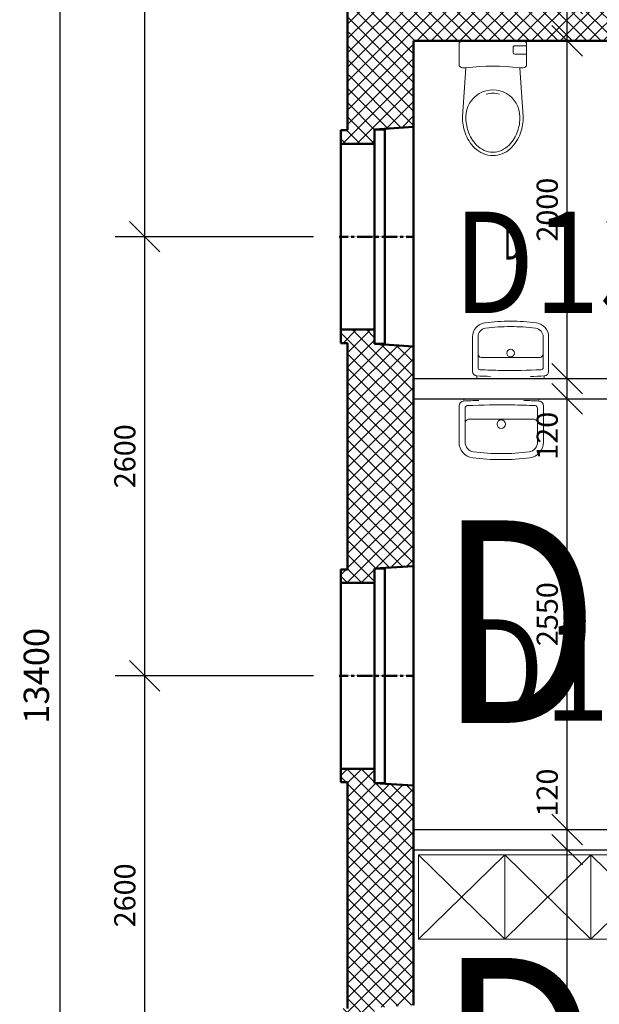
# Model space of a CAD drawing. Extents: x -34125 to 40496, y -14850 to 14850.
# Drawn here: x -22365 to -18935, y -1945 to 3885 of the extents above; entities that cross this region are included whole.
import ezdxf

# ---------------------------------------------------------------- set-up
doc = ezdxf.new("R2010")
doc.units = 0
doc.header["$MEASUREMENT"] = 0
doc.linetypes.add('CENTER', pattern=[2, 1.25, -0.25, 0.25, -0.25])
doc.layers.get('0').update_dxf_attribs({"linetype": 'CONTINUOUS', "lineweight": 18})
doc.layers.get('Defpoints').update_dxf_attribs({"linetype": 'CONTINUOUS', "lineweight": 9})
for name, color, linetype, lineweight in [('A_BEMASSUNG', 7, 'CONTINUOUS', 25), ('A_EF_MOEBEL', 7, 'CONTINUOUS', 18), ('A_RAUMNUMMERN_RAUMNUMMERPLAN', 7, 'CONTINUOUS', 25), ('A_TEXT35', 7, 'CONTINUOUS', 35), ('A_WN_BACKSTEIN', 7, 'CONTINUOUS', 25), ('A_WT_BETON', 7, 'CONTINUOUS', 50), ('L1', 7, 'CONTINUOUS', 15)]:
    doc.layers.add(name, color=color, linetype=linetype, lineweight=lineweight)
doc.layers.add('A_RAUMNUMMER', color=254, linetype='CONTINUOUS')
doc.layers.add('A_SCHRAFFUREN', color=7, linetype='CONTINUOUS')
doc.styles.add('ARIAL', font='arial.ttf')
doc.styles.get("Standard").update_dxf_attribs({"font": 'arial.ttf'})
doc.styles.add('TXT8', font='arial.ttf')
doc.dimstyles.new('CAD400-DIM1', dxfattribs={"dimscale": 50, "dimtxt": 2.5, "dimasz": 3.6, "dimexe": 3.5, "dimexo": 0.01, "dimgap": 0.09, "dimtad": 1, "dimdec": 4, "dimdsep": 46, "dimtxsty": 'Standard', "dimblk1": 'OBLIQUE', "dimblk2": 'OBLIQUE', "dimsah": 1, "dimcen": 0, "dimclrd": 256, "dimclre": 256, "dimclrt": 256, "dimadec": 0, "dimazin": 0, "dimtfac": 1, "dimtdec": 4, "dimtmove": 2, "dimatfit": 3, "dimfxl": 1, "dimtolj": 1, "dimtzin": 0, "dimarcsym": 0})
doc.dimstyles.new('CAD400-DIM3', dxfattribs={"dimscale": 50, "dimtxt": 3, "dimasz": 3.6, "dimexe": 3.5, "dimexo": 0.01, "dimgap": 0.09, "dimtad": 1, "dimdec": 4, "dimdsep": 46, "dimtxsty": 'Standard', "dimblk1": 'OBLIQUE', "dimblk2": 'OBLIQUE', "dimsah": 1, "dimcen": 0, "dimclrd": 256, "dimclre": 256, "dimclrt": 256, "dimadec": 0, "dimazin": 0, "dimtfac": 1, "dimtdec": 4, "dimtmove": 2, "dimatfit": 3, "dimfxl": 1, "dimtolj": 1, "dimtzin": 0, "dimarcsym": 0})
doc.dimstyles.new('CAD400-DIM4', dxfattribs={"dimscale": 50, "dimtxt": 2.5, "dimasz": 3.6, "dimexe": 0.01, "dimexo": 1.755, "dimgap": 0.09, "dimtad": 1, "dimdec": 4, "dimdsep": 46, "dimtxsty": 'Standard', "dimblk1": 'OBLIQUE', "dimblk2": 'OBLIQUE', "dimsah": 1, "dimcen": 0, "dimclrd": 256, "dimclre": 256, "dimclrt": 256, "dimadec": 0, "dimazin": 0, "dimtfac": 1, "dimtdec": 4, "dimtmove": 2, "dimatfit": 3, "dimfxl": 1, "dimtolj": 1, "dimtzin": 0, "dimarcsym": 0})

# ---------------------------------------------------------------- blocks, each defined once
blk = doc.blocks.new('_Oblique')
at = {"color": 0, "linetype": 'ByBlock', "lineweight": -2}
blk.add_line((-0.5, -0.5), (0.5, 0.5), dxfattribs=at)
blk = doc.blocks.new('*D17')
at = {"layer": 'A_BEMASSUNG', "lineweight": -2, "transparency": 16777216}
for p, q in [((-20625.5, 0), (-21800, 0)), ((-21625, -2600), (-21625, 0)), ((-20625.5, -2600), (-21800, -2600))]:
    blk.add_line(p, q, dxfattribs=at)
at = {"layer": 'Defpoints', "color": 0, "transparency": 16777216}
for p in [(-21625, 0), (-20625, 0), (-20625, -2600)]:
    blk.add_point(p, dxfattribs=at)
at = {"layer": 'A_BEMASSUNG', "lineweight": -2, "transparency": 16777216, "xscale": 180, "yscale": 180, "zscale": 180}
for p, rotation in [((-21625, 0), 90), ((-21625, -2600), 270)]:
    blk.add_blockref('_Oblique', p, dxfattribs=dict(at, rotation=rotation))
at = {"layer": 'A_BEMASSUNG', "transparency": 16777216, "insert": (-21743.125, -1300), "char_height": 125, "attachment_point": 5, "rotation": 90}
blk.add_mtext('\\A1;2600', dxfattribs=at)
blk = doc.blocks.new('*D16')
at = {"layer": 'A_BEMASSUNG', "lineweight": -2, "transparency": 16777216}
for p, q in [((-20625.5, 2600), (-21800, 2600)), ((-21625, 0), (-21625, 2600)), ((-20625.5, 0), (-21800, 0))]:
    blk.add_line(p, q, dxfattribs=at)
at = {"layer": 'Defpoints', "color": 0, "transparency": 16777216}
for p in [(-21625, 2600), (-20625, 2600), (-20625, 0)]:
    blk.add_point(p, dxfattribs=at)
at = {"layer": 'A_BEMASSUNG', "lineweight": -2, "transparency": 16777216, "xscale": 180, "yscale": 180, "zscale": 180}
for p, rotation in [((-21625, 2600), 90), ((-21625, 0), 270)]:
    blk.add_blockref('_Oblique', p, dxfattribs=dict(at, rotation=rotation))
at = {"layer": 'A_BEMASSUNG', "transparency": 16777216, "insert": (-21743.125, 1300), "char_height": 125, "attachment_point": 5, "rotation": 90}
blk.add_mtext('\\A1;2600', dxfattribs=at)
blk = doc.blocks.new('*D15')
at = {"layer": 'A_BEMASSUNG', "lineweight": -2, "transparency": 16777216}
for p, q in [((-20425.5, 6700), (-22300, 6700)), ((-22125, -6700), (-22125, 6700)), ((-20425.5, -6700), (-22300, -6700))]:
    blk.add_line(p, q, dxfattribs=at)
at = {"layer": 'Defpoints', "color": 0, "transparency": 16777216}
for p in [(-22125, 6700), (-20425, 6700), (-20425, -6700)]:
    blk.add_point(p, dxfattribs=at)
at = {"layer": 'A_BEMASSUNG', "lineweight": -2, "transparency": 16777216, "xscale": 180, "yscale": 180, "zscale": 180}
for p, rotation in [((-22125, 6700), 90), ((-22125, -6700), 270)]:
    blk.add_blockref('_Oblique', p, dxfattribs=dict(at, rotation=rotation))
at = {"layer": 'A_BEMASSUNG', "transparency": 16777216, "insert": (-22266.75, 0), "char_height": 150, "attachment_point": 5, "rotation": 90}
blk.add_mtext('\\A1;13400', dxfattribs=at)
blk = doc.blocks.new('*D48')
at = {"layer": 'A_BEMASSUNG', "lineweight": -2, "transparency": 16777216}
for p, q in [((-20425.5, 6700), (-21800, 6700)), ((-21625, 2599.99995), (-21625, 6700)), ((-21125.5, 2599.99995), (-21800, 2599.99995))]:
    blk.add_line(p, q, dxfattribs=at)
at = {"layer": 'Defpoints', "color": 0, "transparency": 16777216}
for p in [(-21625, 6700), (-20425, 6700), (-21125, 2599.99995)]:
    blk.add_point(p, dxfattribs=at)
at = {"layer": 'A_BEMASSUNG', "lineweight": -2, "transparency": 16777216, "xscale": 180, "yscale": 180, "zscale": 180}
for p, rotation in [((-21625, 6700), 90), ((-21625, 2599.99995), 270)]:
    blk.add_blockref('_Oblique', p, dxfattribs=dict(at, rotation=rotation))
at = {"layer": 'A_BEMASSUNG', "transparency": 16777216, "insert": (-21743.125, 4649.99995), "char_height": 125, "attachment_point": 5, "rotation": 90}
blk.add_mtext('\\A1;4100.0001', dxfattribs=at)
blk = doc.blocks.new('*D35')
at = {"layer": 'A_BEMASSUNG', "lineweight": -2, "transparency": 16777216}
for p, q in [((-19212.75, -1030), (-19125.5, -1030)), ((-19125, -3580), (-19125, -1030)), ((-19212.75, -3580), (-19125.5, -3580))]:
    blk.add_line(p, q, dxfattribs=at)
at = {"layer": 'Defpoints', "color": 0, "transparency": 16777216}
for p in [(-19125, -1030), (-19125, -1030), (-19125, -3580)]:
    blk.add_point(p, dxfattribs=at)
at = {"layer": 'A_BEMASSUNG', "lineweight": -2, "transparency": 16777216, "xscale": 180, "yscale": 180, "zscale": 180}
for p, rotation in [((-19125, -1030), 90), ((-19125, -3580), 270)]:
    blk.add_blockref('_Oblique', p, dxfattribs=dict(at, rotation=rotation))
at = {"layer": 'A_BEMASSUNG', "transparency": 16777216, "insert": (-19243.125, -2305), "char_height": 125, "attachment_point": 5, "rotation": 90}
blk.add_mtext('\\A1;2550', dxfattribs=at)
blk = doc.blocks.new('*D39')
at = {"layer": 'A_BEMASSUNG', "lineweight": -2, "transparency": 16777216}
for p, q in [((-19212.75, -910), (-19125.5, -910)), ((-19125, -1030), (-19125, -910)), ((-19212.75, -1030), (-19125.5, -1030))]:
    blk.add_line(p, q, dxfattribs=at)
at = {"layer": 'Defpoints', "color": 0, "transparency": 16777216}
for p in [(-19125, -910), (-19125, -910), (-19125, -1030)]:
    blk.add_point(p, dxfattribs=at)
at = {"layer": 'A_BEMASSUNG', "lineweight": -2, "transparency": 16777216, "xscale": 180, "yscale": 180, "zscale": 180}
for p, rotation in [((-19125, -910), 90), ((-19125, -1030), 270)]:
    blk.add_blockref('_Oblique', p, dxfattribs=dict(at, rotation=rotation))
at = {"layer": 'A_BEMASSUNG', "transparency": 16777216, "insert": (-19243.125, -691.5), "char_height": 125, "attachment_point": 5, "rotation": 90}
blk.add_mtext('\\A1;120', dxfattribs=at)
blk = doc.blocks.new('*D13')
at = {"layer": 'A_BEMASSUNG', "lineweight": -2, "transparency": 16777216}
for p, q in [((-19212.75, 1640), (-19125.5, 1640)), ((-19125, -910), (-19125, 1640)), ((-19212.75, -910), (-19125.5, -910))]:
    blk.add_line(p, q, dxfattribs=at)
at = {"layer": 'Defpoints', "color": 0, "transparency": 16777216}
for p in [(-19125, 1640), (-19125, 1640), (-19125, -910)]:
    blk.add_point(p, dxfattribs=at)
at = {"layer": 'A_BEMASSUNG', "lineweight": -2, "transparency": 16777216, "xscale": 180, "yscale": 180, "zscale": 180}
for p, rotation in [((-19125, 1640), 90), ((-19125, -910), 270)]:
    blk.add_blockref('_Oblique', p, dxfattribs=dict(at, rotation=rotation))
at = {"layer": 'A_BEMASSUNG', "transparency": 16777216, "insert": (-19243.125, 365), "char_height": 125, "attachment_point": 5, "rotation": 90}
blk.add_mtext('\\A1;2550', dxfattribs=at)
blk = doc.blocks.new('*D55')
at = {"layer": 'A_BEMASSUNG', "lineweight": -2, "transparency": 16777216}
for p, q in [((-19212.75, 1760), (-19125.5, 1760)), ((-19125, 1640), (-19125, 1760)), ((-19212.75, 1640), (-19125.5, 1640))]:
    blk.add_line(p, q, dxfattribs=at)
at = {"layer": 'Defpoints', "color": 0, "transparency": 16777216}
for p in [(-19125, 1760), (-19125, 1760), (-19125, 1640)]:
    blk.add_point(p, dxfattribs=at)
at = {"layer": 'A_BEMASSUNG', "lineweight": -2, "transparency": 16777216, "xscale": 180, "yscale": 180, "zscale": 180}
for p, rotation in [((-19125, 1760), 90), ((-19125, 1640), 270)]:
    blk.add_blockref('_Oblique', p, dxfattribs=dict(at, rotation=rotation))
at = {"layer": 'A_BEMASSUNG', "transparency": 16777216, "insert": (-19243.125, 1421.5), "char_height": 125, "attachment_point": 5, "rotation": 90}
blk.add_mtext('\\A1;120', dxfattribs=at)
blk = doc.blocks.new('*D54')
at = {"layer": 'A_BEMASSUNG', "lineweight": -2, "transparency": 16777216}
for p, q in [((-19212.75, 3760), (-19125.5, 3760)), ((-19125, 1760), (-19125, 3760)), ((-19212.75, 1760), (-19125.5, 1760))]:
    blk.add_line(p, q, dxfattribs=at)
at = {"layer": 'Defpoints', "color": 0, "transparency": 16777216}
for p in [(-19125, 3760), (-19125, 3760), (-19125, 1760)]:
    blk.add_point(p, dxfattribs=at)
at = {"layer": 'A_BEMASSUNG', "lineweight": -2, "transparency": 16777216, "xscale": 180, "yscale": 180, "zscale": 180}
for p, rotation in [((-19125, 3760), 90), ((-19125, 1760), 270)]:
    blk.add_blockref('_Oblique', p, dxfattribs=dict(at, rotation=rotation))
at = {"layer": 'A_BEMASSUNG', "transparency": 16777216, "insert": (-19243.125, 2760), "char_height": 125, "attachment_point": 5, "rotation": 90}
blk.add_mtext('\\A1;2000', dxfattribs=at)
blk = doc.blocks.new('*D57')
at = {"layer": 'A_BEMASSUNG', "lineweight": -2, "transparency": 16777216}
for p, q in [((-19212.75, 4010), (-19125.5, 4010)), ((-19125, 3760), (-19125, 4010)), ((-19212.75, 3760), (-19125.5, 3760))]:
    blk.add_line(p, q, dxfattribs=at)
at = {"layer": 'Defpoints', "color": 0, "transparency": 16777216}
for p in [(-19125, 4010), (-19125, 4010), (-19125, 3760)]:
    blk.add_point(p, dxfattribs=at)
at = {"layer": 'A_BEMASSUNG', "lineweight": -2, "transparency": 16777216, "xscale": 180, "yscale": 180, "zscale": 180}
for p, rotation in [((-19125, 4010), 90), ((-19125, 3760), 270)]:
    blk.add_blockref('_Oblique', p, dxfattribs=dict(at, rotation=rotation))
at = {"layer": 'A_BEMASSUNG', "transparency": 16777216, "insert": (-19243.125, 4228.5), "char_height": 125, "attachment_point": 5, "rotation": 90}
blk.add_mtext('\\A1;250', dxfattribs=at)
blk = doc.blocks.new('*X230')
at = {"layer": 'A_SCHRAFFUREN', "linetype": 'Continuous'}
for p, q in [((-20464.99995, 2041.17305), (-20456.173, 2050)), ((-20451.3202, 1970), (-20371.3202, 2050)), ((-20424.99995, 1911.4674), (-20286.46735, 2050)), ((-20398.38535, 2050), (-20035, 1686.61465)), ((-20313.5325, 2050), (-20264.99995, 2001.4674)), ((-20465, 2031.7618), (-20035, 1601.76185)), ((-20424.99995, 1826.6146), (-20264.99995, 1986.6146)), ((-20424.99995, 1741.7618), (-20205.63345, 1961.1283)), ((-20424.99995, 1656.909), (-20125.9757, 1955.9332)), ((-20424.99995, 1572.0562), (-20046.31795, 1950.7381)), ((-20225.9883, 1962.4558), (-20034.99995, 1771.46745)), ((-20135.21555, 1956.5358), (-20034.99995, 1856.32025)), ((-20044.4427, 1950.6158), (-20034.99995, 1941.17305)), ((-20424.99995, 1906.90895), (-20035, 1516.90905)), ((-20424.99995, 1487.2034), (-20035, 1877.2033)), ((-20424.99995, 1822.05615), (-20035, 1432.05625)), ((-20424.99995, 1402.35055), (-20035, 1792.3505)), ((-20424.99995, 1737.20335), (-20034.99995, 1347.2034)), ((-20424.99995, 1317.49775), (-20035, 1707.49765)), ((-20424.99995, 1652.35055), (-20034.99995, 1262.3506)), ((-20424.99995, 1232.64495), (-20034.99995, 1622.6449)), ((-20424.99995, 1567.49775), (-20034.99995, 1177.4978)), ((-20424.99995, 1147.79215), (-20034.99995, 1537.7921)), ((-20424.99995, 1482.6449), (-20035, 1092.645)), ((-20424.99995, 1062.9393), (-20035, 1452.93925)), ((-20425, 978.0865), (-20034.99995, 1368.0865)), ((-20424.99995, 1397.7921), (-20035, 1007.7922)), ((-20424.99995, 1312.9393), (-20035, 922.9394)), ((-20424.99995, 893.2337), (-20034.99995, 1283.23365)), ((-20424.99995, 1228.0865), (-20035, 838.08655)), ((-20424.99995, 808.3809), (-20034.99995, 1198.38085)), ((-20424.99995, 1143.2337), (-20034.99995, 753.23375)), ((-20424.99995, 723.5281), (-20034.99995, 1113.52805)), ((-20424.99995, 1058.3809), (-20034.99995, 668.38095)), ((-20424.99995, 638.6753), (-20034.99995, 1028.67525)), ((-20428.82245, 550), (-20034.99995, 943.8224)), ((-20424.99995, 973.5281), (-20097.40215, 645.9303)), ((-20424.99995, 888.67525), (-20177.0599, 640.73525)), ((-20258.54885, 635.4208), (-20034.99995, 858.96965)), ((-20425, 803.8225), (-20256.7177, 635.5402)), ((-20167.7761, 641.3407), (-20034.99995, 774.1168)), ((-20425, 718.96965), (-20264.99995, 558.96965)), ((-20077.0033, 647.26065), (-20034.99995, 689.264)), ((-20464.99995, 598.6753), (-20433.67525, 630)), ((-20464.99995, 589.264), (-20425.7359, 550)), ((-20424.99995, 634.11685), (-20340.8831, 550)), ((-20343.96965, 550), (-20264.99995, 628.96965)), ((-20465, -589.26405), (-20425.7359, -549.99995)), ((-20428.8225, -549.99995), (-20034.99995, -943.8224)), ((-20425, -718.96965), (-20264.99995, -558.96965)), ((-20424.99995, -634.11685), (-20340.88305, -549.99995)), ((-20343.96965, -549.99995), (-20265, -628.96965)), ((-20464.99995, -598.67525), (-20433.6753, -629.99995)), ((-20425, -803.8225), (-20256.7176, -635.54015)), ((-20425, -888.6753), (-20177.0599, -640.7352)), ((-20424.99995, -638.6753), (-20034.99995, -1028.67525)), ((-20258.5489, -635.4207), (-20034.99995, -858.9696)), ((-20424.99995, -973.52805), (-20097.4021, -645.93025)), ((-20424.99995, -1058.3809), (-20034.99995, -668.38095)), ((-20167.7761, -641.34065), (-20035, -774.1168)), ((-20077.00335, -647.2606), (-20035, -689.26395)), ((-20424.99995, -723.5281), (-20034.99995, -1113.52805)), ((-20424.99995, -1143.2337), (-20034.99995, -753.23375)), ((-20424.99995, -808.3809), (-20035, -1198.3808)), ((-20425, -1228.0865), (-20035, -838.08655)), ((-20425, -1312.93935), (-20035, -922.9394)), ((-20424.99995, -893.2337), (-20035, -1283.23365)), ((-20424.99995, -978.0865), (-20035, -1368.08645)), ((-20425, -1397.79215), (-20034.99995, -1007.79215)), ((-20425, -1482.64495), (-20034.99995, -1092.64495)), ((-20424.99995, -1062.9393), (-20034.99995, -1452.93925)), ((-20424.99995, -1147.7921), (-20034.99995, -1537.79205)), ((-20425, -1567.49775), (-20034.99995, -1177.4978)), ((-20424.99995, -1232.64495), (-20034.99995, -1622.6449)), ((-20424.99995, -1652.35055), (-20034.99995, -1262.3506)), ((-20424.99995, -1317.49775), (-20035, -1707.49765)), ((-20424.99995, -1737.20335), (-20035, -1347.2034)), ((-20425, -1822.05615), (-20035, -1432.05625)), ((-20424.99995, -1402.35055), (-20035, -1792.3505)), ((-20424.99995, -1487.2034), (-20035, -1877.2033)), ((-20425, -1906.909), (-20035, -1516.90905)), ((-20424.99995, -1572.0562), (-20046.318, -1950.7381)), ((-20464.99995, -2031.76175), (-20035, -1601.76185)), ((-20424.99995, -1656.90895), (-20125.97575, -1955.93315)), ((-20398.38535, -2049.99995), (-20034.99995, -1686.61465)), ((-20424.99995, -1741.7618), (-20205.6335, -1961.1282)), ((-20225.98825, -1962.4557), (-20034.99995, -1771.46745)), ((-20424.99995, -1826.6146), (-20264.99995, -1986.61455)), ((-20135.21545, -1956.53575), (-20034.99995, -1856.32025)), ((-20424.99995, -1911.4674), (-20286.4674, -2049.99995)), ((-20451.32025, -1969.99995), (-20371.3202, -2049.99995)), ((-20044.4427, -1950.6158), (-20035, -1941.17305)), ((-20313.53255, -2049.99995), (-20264.99995, -2001.4674)), ((-20465, -2041.173), (-20456.17305, -2049.99995))]:
    blk.add_line(p, q, dxfattribs=at)
blk = doc.blocks.new('*X231')
at = {"layer": 'A_SCHRAFFUREN', "linetype": 'Continuous'}
for p, q in [((-16700.6621, 6310), (-16274.99995, 6735.6621)), ((-16355, 6705.95025), (-16274.99995, 6625.95025)), ((-16304.1969, 6740), (-16274.99995, 6710.80305)), ((-20425, 5979.77495), (-19704.77485, 6700)), ((-20425, 6064.62775), (-19789.62765, 6700)), ((-20425, 6488.8918), (-20213.89175, 6700)), ((-20425, 6573.7446), (-20298.74455, 6700)), ((-20424.99995, 6149.48055), (-19874.48045, 6700)), ((-20424.99995, 6234.3334), (-19959.3333, 6700)), ((-20424.99995, 6319.1862), (-20044.1861, 6700)), ((-20424.99995, 6404.039), (-20129.0389, 6700)), ((-20424.99995, 6658.5974), (-20383.5974, 6700)), ((-20421.98505, 6700), (-20031.985, 6310)), ((-20337.13225, 6700), (-19947.13215, 6310)), ((-20252.2794, 6700), (-19862.27935, 6310)), ((-20167.4266, 6700), (-19777.42655, 6310)), ((-20082.57375, 6700), (-19692.57375, 6310)), ((-20009.92205, 6310), (-19619.92205, 6700)), ((-19997.72095, 6700), (-19607.7209, 6310)), ((-19925.06925, 6310), (-19535.0692, 6700)), ((-19912.86815, 6700), (-19522.8681, 6310)), ((-19840.21645, 6310), (-19450.21635, 6700)), ((-19828.0153, 6700), (-19438.01525, 6310)), ((-19755.3636, 6310), (-19365.36355, 6700)), ((-19743.1625, 6700), (-19353.16245, 6310)), ((-19670.51075, 6310), (-19280.51075, 6700)), ((-19658.3097, 6700), (-19268.3096, 6310)), ((-19585.65795, 6310), (-19195.6579, 6700)), ((-19573.4569, 6700), (-19183.4568, 6310)), ((-19500.80515, 6310), (-19110.8051, 6700)), ((-19488.60405, 6700), (-19098.604, 6310)), ((-19415.95235, 6310), (-19025.9523, 6700)), ((-19403.7512, 6700), (-19013.7512, 6310)), ((-19331.0995, 6310), (-18941.09945, 6700)), ((-19318.8984, 6700), (-18928.89835, 6310)), ((-19246.2467, 6310), (-18856.24665, 6700)), ((-19234.0456, 6700), (-18844.04555, 6310)), ((-19161.39385, 6310), (-18771.3938, 6700)), ((-19149.19275, 6700), (-18759.19275, 6310.00005)), ((-19076.54105, 6310), (-18686.541, 6700)), ((-19064.33995, 6700), (-18674.3399, 6310)), ((-18991.6882, 6310), (-18601.6882, 6700)), ((-18979.48715, 6700), (-18589.4871, 6310)), ((-18906.8354, 6310), (-18516.8354, 6700)), ((-18894.6343, 6700), (-18504.63425, 6310)), ((-18821.9826, 6310), (-18431.98255, 6700)), ((-18809.7815, 6700), (-18419.78145, 6310)), ((-18737.12975, 6310.00005), (-18347.1297, 6700)), ((-18724.92865, 6700), (-18334.92865, 6310)), ((-18652.27695, 6310.00005), (-18262.2769, 6700)), ((-18640.07585, 6700), (-18250.0758, 6310.00005)), ((-18567.4241, 6310), (-18177.4241, 6700)), ((-18555.22305, 6700), (-18165.223, 6310)), ((-18482.5713, 6310), (-18092.57125, 6700)), ((-18470.37025, 6700), (-18080.37015, 6310)), ((-18397.71855, 6310), (-18007.71845, 6700)), ((-18385.5174, 6700), (-17995.51735, 6310)), ((-18312.8657, 6309.99995), (-17922.86565, 6700)), ((-18300.66455, 6700), (-17910.6645, 6310)), ((-18228.0129, 6309.99995), (-17838.01285, 6700)), ((-18215.81175, 6700), (-17825.8117, 6310)), ((-18143.16005, 6310), (-17753.16, 6700)), ((-18130.95895, 6700), (-17740.95885, 6310)), ((-18058.30725, 6310), (-17668.30715, 6700)), ((-18046.1061, 6700), (-17656.10605, 6310)), ((-17973.4544, 6310), (-17583.45435, 6700)), ((-17961.2533, 6700), (-17571.25325, 6310)), ((-17888.60155, 6310), (-17498.60155, 6700)), ((-17876.4005, 6700), (-17486.40045, 6310)), ((-17803.74875, 6310), (-17413.74875, 6700)), ((-17791.54765, 6700), (-17401.5476, 6310)), ((-17718.89595, 6310), (-17328.8959, 6700)), ((-17706.69485, 6700), (-17316.69475, 6310)), ((-17634.04315, 6310), (-17244.0431, 6700)), ((-17621.842, 6700), (-17231.84195, 6310)), ((-17549.1903, 6310), (-17159.19025, 6700)), ((-17536.9892, 6700), (-17146.98915, 6310)), ((-17464.3375, 6310), (-17074.33745, 6700)), ((-17452.1364, 6700), (-17062.13635, 6310)), ((-17379.48465, 6310), (-16989.4846, 6700)), ((-17367.2836, 6700), (-16977.2835, 6310)), ((-17294.63185, 6310), (-16904.6318, 6700)), ((-17282.43075, 6700), (-16892.4307, 6310)), ((-17209.77905, 6310), (-16819.779, 6700)), ((-17197.5779, 6700), (-16807.5779, 6310)), ((-17124.9262, 6310), (-16734.9262, 6700)), ((-17112.7251, 6700), (-16722.72505, 6310)), ((-17040.0734, 6310), (-16650.07335, 6700)), ((-17027.8723, 6700), (-16637.87225, 6310)), ((-16955.2206, 6310), (-16565.2205, 6700)), ((-16943.0195, 6700), (-16553.0194, 6310)), ((-16870.36775, 6310), (-16480.3677, 6700)), ((-16858.16665, 6700), (-16468.1666, 6310)), ((-16785.5149, 6310), (-16395.5149, 6700)), ((-16773.31385, 6700), (-16383.3138, 6310)), ((-16688.46105, 6700.00005), (-16370.3139, 6381.85295)), ((-16615.8093, 6310), (-16274.99995, 6650.8093)), ((-16603.6082, 6700), (-16365.11885, 6461.5107)), ((-16518.75535, 6700), (-16358.75535, 6540)), ((-16433.90255, 6700), (-16274.99995, 6541.09745)), ((-20424.99995, 6618.1621), (-20034.99995, 6228.16215)), ((-20424.99995, 6533.30925), (-20034.99995, 6143.3093)), ((-16300.95645, 6540), (-16274.99995, 6565.9565)), ((-16530.9565, 6310), (-16364.1193, 6476.83715)), ((-20424.99995, 6448.4565), (-20034.99995, 6058.45655)), ((-20424.99995, 6363.60365), (-20034.99995, 5973.60375)), ((-16446.10365, 6310), (-16370.03925, 6386.0644)), ((-20424.99995, 5894.92215), (-20034.99995, 6284.9221)), ((-20424.99995, 6278.75085), (-20034.99995, 5888.7509)), ((-20424.99995, 5810.06935), (-20034.99995, 6200.0693)), ((-20424.99995, 6193.89805), (-20034.99995, 5803.8981)), ((-20424.99995, 5725.21655), (-20034.99995, 6115.2165)), ((-20424.99995, 6109.04525), (-20034.99995, 5719.0453)), ((-20424.99995, 5640.3637), (-20034.99995, 6030.36365)), ((-20424.99995, 6024.1924), (-20034.99995, 5634.1925)), ((-20424.99995, 5555.5109), (-20034.99995, 5945.5109)), ((-20424.99995, 5939.33965), (-20034.99995, 5549.3397)), ((-20425, 5470.6581), (-20034.99995, 5860.6581)), ((-20424.99995, 5854.48685), (-20034.99995, 5464.4869)), ((-20424.99995, 5385.8053), (-20034.99995, 5775.80525)), ((-20424.99995, 5769.634), (-20034.99995, 5379.63405)), ((-20424.99995, 5300.9525), (-20034.99995, 5690.95245)), ((-20424.99995, 5684.7812), (-20034.99995, 5294.78125)), ((-20424.99995, 5216.0997), (-20034.99995, 5606.09965)), ((-20424.99995, 5599.9284), (-20035, 5209.92845)), ((-20424.99995, 5131.2469), (-20034.99995, 5521.24685)), ((-20424.99995, 5515.07555), (-20035, 5125.07565)), ((-20424.99995, 5046.39405), (-20034.99995, 5436.394)), ((-20424.99995, 5430.2228), (-20034.99995, 5040.22285)), ((-20424.99995, 4961.5413), (-20035, 5351.5412)), ((-20424.99995, 5345.37), (-20034.99995, 4955.37005)), ((-20424.99995, 4876.68845), (-20034.99995, 5266.6884)), ((-20424.99995, 5260.51715), (-20034.99995, 4870.5172)), ((-20424.99995, 4791.83565), (-20034.99995, 5181.8356)), ((-20424.99995, 5175.66435), (-20034.99995, 4785.6644)), ((-20424.99995, 4706.98285), (-20034.99995, 5096.9828)), ((-20424.99995, 5090.81155), (-20035, 4700.81165)), ((-20424.99995, 4622.13005), (-20034.99995, 5012.13)), ((-20424.99995, 5005.9587), (-20035, 4615.9588)), ((-20424.99995, 4537.2772), (-20034.99995, 4927.27715)), ((-20424.99995, 4921.10595), (-20034.99995, 4531.106)), ((-20424.99995, 4452.42445), (-20035, 4842.42435)), ((-20424.99995, 4836.25315), (-20034.99995, 4446.2532)), ((-20424.99995, 4367.5716), (-20034.99995, 4757.57155)), ((-20424.99995, 4751.4003), (-20034.99995, 4361.40035)), ((-20424.99995, 4282.7188), (-20034.99995, 4672.71875)), ((-20424.99995, 4666.5475), (-20034.99995, 4276.54755)), ((-20424.99995, 4197.866), (-20034.99995, 4587.86595)), ((-20424.99995, 4581.6947), (-20035, 4191.6948)), ((-20424.99995, 4113.0132), (-20034.99995, 4503.01315)), ((-20424.99995, 4496.8419), (-20035, 4106.84195)), ((-20424.99995, 4028.16035), (-20034.99995, 4418.1603)), ((-20424.99995, 4411.9891), (-20035, 4021.98915)), ((-20424.99995, 3943.3076), (-20034.99995, 4333.3075)), ((-20424.99995, 4327.1363), (-19857.86365, 3760)), ((-20424.99995, 3858.4548), (-20034.99995, 4248.45475)), ((-20424.99995, 4242.28345), (-19942.71645, 3760)), ((-20424.99995, 3773.60195), (-20034.99995, 4163.6019)), ((-20424.99995, 4157.43065), (-20027.56925, 3760)), ((-20424.99995, 3688.74915), (-20034.99995, 4078.7491)), ((-20424.99995, 4072.57785), (-20034.99995, 3682.5779)), ((-20424.99995, 3434.19075), (-19849.1906, 4010)), ((-20424.99995, 3519.0435), (-19934.0434, 4010)), ((-20424.99995, 3603.89635), (-20018.89625, 4010)), ((-20424.99995, 3987.72505), (-20034.99995, 3597.7251)), ((-20023.01085, 4010), (-19773.0108, 3760)), ((-20014.3378, 3760), (-19764.3378, 4010)), ((-19938.15805, 4010), (-19688.15795, 3760)), ((-19929.485, 3760), (-19679.48495, 4010)), ((-19853.3052, 4010.00005), (-19603.30515, 3760)), ((-19844.6322, 3760), (-19594.63215, 4010)), ((-19768.4524, 4010.00005), (-19518.45235, 3760)), ((-19759.7794, 3760), (-19509.7793, 4010)), ((-19683.59955, 4010), (-19433.59955, 3760)), ((-19674.92655, 3760), (-19424.9265, 4010)), ((-19598.74675, 4010), (-19348.7467, 3760)), ((-19590.0737, 3760), (-19340.0737, 4010)), ((-19513.8939, 4010), (-19263.8939, 3760)), ((-19505.2209, 3760), (-19255.2209, 4010)), ((-19429.0411, 4010), (-19179.0411, 3760.00005)), ((-19420.3681, 3760), (-19170.36805, 4010)), ((-19344.1883, 4010), (-19094.18825, 3760)), ((-19335.51525, 3760), (-19085.5152, 4010)), ((-19259.3355, 4010.00005), (-19009.3354, 3760)), ((-19250.66245, 3760), (-19000.6624, 4010)), ((-19174.48265, 4010.00005), (-18924.4826, 3760)), ((-19165.8096, 3760), (-18915.8096, 4010)), ((-19089.6298, 4010), (-18839.6298, 3760)), ((-19080.9568, 3760), (-18830.95675, 4010)), ((-19004.777, 4010), (-18754.777, 3760)), ((-18996.104, 3760), (-18746.1039, 4010.00005)), ((-18919.9242, 4010), (-18669.92415, 3760)), ((-18911.25115, 3760), (-18661.2511, 4010)), ((-18835.0714, 4010), (-18585.0713, 3760)), ((-18826.39835, 3760), (-18576.3983, 4010)), ((-18750.21855, 4010.00005), (-18500.2185, 3760)), ((-18741.54555, 3760), (-18491.5455, 4010)), ((-18665.3657, 4010), (-18415.3657, 3760)), ((-18656.69275, 3760), (-18406.69265, 4010)), ((-18580.5129, 4010), (-18330.5129, 3760)), ((-18571.8399, 3760), (-18321.83985, 4010)), ((-18495.6601, 4010), (-18245.66005, 3760)), ((-18486.98705, 3760), (-18236.98705, 4010)), ((-18410.80725, 4010), (-18160.80725, 3760)), ((-18402.13425, 3760), (-18152.13425, 4010)), ((-18325.95445, 4010), (-18075.9544, 3760)), ((-18317.28145, 3760), (-18067.2814, 4010)), ((-18241.10165, 4010), (-17991.1016, 3760)), ((-18232.4286, 3760), (-17982.4286, 4010)), ((-18156.2488, 4010), (-17906.24875, 3760)), ((-18147.5758, 3760), (-17897.57575, 4010)), ((-18071.396, 4010), (-17821.39595, 3760)), ((-18062.72295, 3760), (-17812.72295, 4010)), ((-17986.54315, 4010), (-17736.54315, 3760)), ((-17977.87015, 3760), (-17727.8701, 4010)), ((-17901.6903, 4009.99995), (-17651.69035, 3760)), ((-17893.01735, 3760), (-17643.0173, 4010)), ((-17816.8375, 4010), (-17566.8375, 3760)), ((-17808.1645, 3760), (-17558.1645, 4010)), ((-17731.9847, 4010), (-17481.98465, 3760)), ((-17723.3117, 3760), (-17473.3117, 4010)), ((-17647.1319, 4010), (-17397.13185, 3760)), ((-17638.4589, 3760), (-17388.45885, 4010)), ((-17562.27905, 4010), (-17312.27905, 3760)), ((-17553.60605, 3760), (-17303.606, 4010)), ((-17477.42625, 4010), (-17227.42625, 3760)), ((-17468.75325, 3760), (-17218.7532, 4010)), ((-17392.5734, 4009.99995), (-17142.5734, 3760)), ((-17383.9004, 3760), (-17133.9004, 4010)), ((-17307.7206, 4009.99995), (-17057.72055, 3760)), ((-17299.0476, 3760), (-17049.0476, 4010)), ((-17222.86775, 4010), (-16972.86775, 3760)), ((-17214.1948, 3760), (-16964.19475, 4010)), ((-17138.01495, 4010), (-16888.01495, 3760)), ((-17129.34195, 3760), (-16879.34195, 4010)), ((-17053.1622, 4010.00005), (-16803.1621, 3760)), ((-17044.48915, 3760), (-16794.4891, 4010)), ((-16968.30935, 4010.00005), (-16718.3093, 3760)), ((-16959.6363, 3760), (-16709.6363, 4009.99995)), ((-16883.45655, 4010.00005), (-16633.45645, 3760)), ((-16874.7835, 3760), (-16624.7835, 4010)), ((-16798.6037, 4010), (-16548.60365, 3760)), ((-16789.9307, 3760), (-16539.93065, 4010)), ((-16713.7509, 4010), (-16463.75085, 3760)), ((-16705.07785, 3760), (-16455.0778, 4010.00005)), ((-16628.8981, 4010), (-16378.898, 3760)), ((-16620.225, 3760.00005), (-16370.225, 4010)), ((-16544.04525, 4010), (-16294.0452, 3760)), ((-16535.3722, 3760), (-16285.3722, 4010)), ((-16459.1924, 4010), (-16209.1924, 3760)), ((-16450.5194, 3760), (-16200.5194, 4009.99995)), ((-16374.3396, 4010), (-16124.33955, 3759.99995)), ((-16365.6666, 3760), (-16115.6666, 4009.99995)), ((-16289.4868, 4010), (-16039.48675, 3760)), ((-16280.81375, 3760), (-16030.81375, 4010)), ((-16204.63395, 4010), (-15954.6339, 3760)), ((-16195.96095, 3760), (-15945.96095, 4010)), ((-16119.78115, 4010), (-15899.99995, 3790.21885)), ((-16111.1081, 3760.00005), (-15900, 3971.10815)), ((-16034.9283, 4010), (-15899.99995, 3875.07165)), ((-15950.0755, 4010), (-15899.99995, 3959.92445)), ((-20425, 3902.87225), (-20034.99995, 3512.87225)), ((-16026.2553, 3760.00005), (-15900, 3886.2553)), ((-20424.99995, 3818.01945), (-20035, 3428.0195)), ((-15941.4025, 3760), (-15899.99995, 3801.40255)), ((-20424.99995, 3349.33795), (-20034.99995, 3739.33785)), ((-20424.99995, 3733.1666), (-20034.99995, 3343.1667)), ((-20424.99995, 3264.4851), (-20035, 3654.48505)), ((-20424.99995, 3648.3138), (-20034.99995, 3258.31385)), ((-20454.63225, 3150), (-20035, 3569.6322)), ((-20424.99995, 3563.461), (-20106.85285, 3245.31395)), ((-20424.99995, 3478.6082), (-20186.51065, 3240.1189)), ((-20369.77945, 3150), (-20034.99995, 3484.77945)), ((-20425, 3393.7554), (-20264.99995, 3233.7554)), ((-20195.38655, 3239.54005), (-20034.99995, 3399.9266)), ((-20425, 3308.9026), (-20266.09735, 3150)), ((-20104.6138, 3245.45995), (-20034.99995, 3315.0738)), ((-20464.99995, 3224.4851), (-20459.4851, 3230)), ((-20430.9502, 3230), (-20350.9502, 3150)), ((-20464.99995, 3179.19695), (-20435.803, 3150)), ((-20284.9266, 3150.00005), (-20264.99995, 3169.92665))]:
    blk.add_line(p, q, dxfattribs=at)

msp = doc.modelspace()

# ---------------------------------------------------------------- linework, layer by layer
at = {"layer": 'A_EF_MOEBEL', "linetype": 'Continuous'}
for p, q in [((-20005, -1559.99985), (-20005, -1059.9999)), ((-20005, -1059.9999), (-17455, -1060)), ((-20005, -1559.99985), (-19495, -1059.9999)), ((-20005, -1059.9999), (-19495, -1560)), ((-19495, -1059.9999), (-19495, -1560)), ((-19495, -1059.9999), (-18985, -1560)), ((-19495, -1560), (-18985, -1059.9999)), ((-18985, -1059.9999), (-18985, -1560)), ((-18985, -1059.9999), (-18475, -1560)), ((-18985, -1560), (-18475, -1060)), ((-17455, -1560), (-20005, -1559.99985))]:
    msp.add_line(p, q, dxfattribs=at)
at = {"layer": 'A_WN_BACKSTEIN', "linetype": 'Continuous'}
for p, q in [((-20035, 1760), (-16135, 1760)), ((-20035, 1640), (-16135, 1640)), ((-20035, -910), (-16135, -910)), ((-20035, -1030), (-16135, -1030))]:
    msp.add_line(p, q, dxfattribs=at)
at = {"layer": 'A_WT_BETON', "linetype": 'Continuous'}
for p, q in [((-20425, 6700), (-20425, 3230)), ((-20035, 3760), (-20035, 3250)), ((-20035, 3760), (-15900, 3760)), ((-20424.99995, 3229.99995), (-20464.99995, 3229.99995)), ((-20464.99995, 3229.99995), (-20464.99995, 3149.99995)), ((-20205.0005, 3235.00005), (-20265, 3235.00005)), ((-20265, 3235.00005), (-20265, 1965.00005)), ((-20034.99995, 3249.99995), (-20264.99995, 3234.99995)), ((-20264.99995, 3149.99995), (-20264.99995, 3229.99995)), ((-20205.0005, 1965.00005), (-20205.0005, 3235.00005)), ((-20035, 3250), (-20035, 2600)), ((-20464.99995, 3149.99995), (-20264.99995, 3149.99995)), ((-20464.9998, 2599.9999), (-20464.9999, 3149.9999)), ((-20264.99995, 3149.99995), (-20264.99985, 2599.9999)), ((-20464.9999, 2049.9999), (-20464.9998, 2599.9999)), ((-20264.99985, 2599.9999), (-20264.99995, 2049.99995)), ((-20035, 2600), (-20035, 1950)), ((-20264.99995, 2049.99995), (-20464.99995, 2049.99995)), ((-20464.99995, 2049.99995), (-20464.99995, 1969.99995)), ((-20264.99995, 2049.99995), (-20264.99995, 1964.99995)), ((-20464.99995, 1969.99995), (-20424.99995, 1969.99995)), ((-20425, 1970), (-20425, 630)), ((-20265, 1965.00005), (-20205.0005, 1965.00005)), ((-20034.99995, 1949.99995), (-20264.99995, 1964.99995)), ((-20035, 1950), (-20035, 650)), ((-20034.99995, 649.99995), (-20264.99995, 634.99995)), ((-20035, 650), (-20035, 0)), ((-20424.99995, 629.99995), (-20464.99995, 629.99995)), ((-20464.99995, 629.99995), (-20464.99995, 549.99995)), ((-20205, 635.00005), (-20265, 635.00005)), ((-20265, 635.00005), (-20265, -634.99995)), ((-20264.99995, 549.99995), (-20264.99995, 629.99995)), ((-20205, -634.99995), (-20205, 635.00005)), ((-20464.99995, 549.99995), (-20264.99995, 549.99995)), ((-20464.9998, 0), (-20464.9999, 549.9999)), ((-20264.99995, 549.99995), (-20264.99985, 0)), ((-20464.9999, -549.99995), (-20464.9998, 0)), ((-20264.99985, 0), (-20264.99995, -549.99995)), ((-20035, 0), (-20035, -649.99995)), ((-20264.99995, -549.99995), (-20464.99995, -549.99995)), ((-20464.99995, -549.99995), (-20464.99995, -629.99995)), ((-20264.99995, -549.99995), (-20264.99995, -634.99995)), ((-20464.99995, -629.99995), (-20424.99995, -629.99995)), ((-20425, -629.99995), (-20425, -1969.99995)), ((-20265, -634.99995), (-20205, -634.99995)), ((-20034.99995, -649.99995), (-20264.99995, -634.99995)), ((-20035, -649.99995), (-20035, -1949.99995))]:
    msp.add_line(p, q, dxfattribs=at)
at = {"layer": 'A_WT_BETON', "linetype": 'CENTER'}
for p, q in [((-20034.99995, 2599.99995), (-20474.99995, 2599.99995)), ((-20034.99995, 0), (-20474.99995, 0))]:
    msp.add_line(p, q, dxfattribs=at)
at = {"layer": 'L1', "linetype": 'Continuous'}
for p, q in [((-19765, 3619.99995), (-19765, 3739.99995)), ((-19745, 3759.99995), (-19385.0001, 3759.99995)), ((-19365.0001, 3739.99995), (-19365.0001, 3619.99995)), ((-19445, 3720), (-19445, 3689.99995)), ((-19365.0001, 3730), (-19435.00005, 3730)), ((-19435.00005, 3679.99995), (-19365.0001, 3679.99995)), ((-19745, 3310.00005), (-19725, 3600.03875)), ((-19726.2452, 3600), (-19745, 3600)), ((-19384.716, 3310.00005), (-19405.00005, 3600)), ((-19385.0001, 3600), (-19403.7549, 3600)), ((-19684.99835, 1813.19785), (-19684.99835, 2007.1241)), ((-19652.85585, 1825.1333), (-19652.85585, 2007.1241)), ((-19267.1442, 2007.1241), (-19267.1442, 1825.1333)), ((-19235.0016, 1813.19785), (-19235.0016, 2007.1241)), ((-19627.202, 1883.98495), (-19459.99995, 1883.98495)), ((-19292.79795, 1883.98495), (-19459.99995, 1883.98495)), ((-19684.99835, 1813.19785), (-19684.99835, 1801.6949)), ((-19235.0016, 1813.19785), (-19235.0016, 1801.6949)), ((-19659.2834, 1775.9471), (-19659.2834, 1759.99995)), ((-19260.71565, 1759.99995), (-19659.2834, 1759.99995)), ((-19260.71565, 1775.84235), (-19260.5988, 1775.8481)), ((-19260.71565, 1775.84235), (-19260.71565, 1759.99995)), ((-19259.42715, 1775.9068), (-19259.43075, 1775.9066)), ((-19293.5834, 1639.99995), (-19736.4166, 1639.99995)), ((-19736.4166, 1627.25525), (-19736.4166, 1639.99995)), ((-19293.5834, 1627.25525), (-19293.5834, 1639.99995)), ((-19764.98645, 1598.64855), (-19764.98645, 1383.18515)), ((-19729.27415, 1383.18515), (-19729.27415, 1585.38765)), ((-19300.7258, 1585.38765), (-19300.7258, 1383.18515)), ((-19265.01345, 1598.64855), (-19265.01345, 1383.18515)), ((-19700.7713, 1519.9999), (-19514.99995, 1519.9999)), ((-19329.22865, 1519.9999), (-19514.99995, 1519.9999))]:
    msp.add_line(p, q, dxfattribs=at)
for centre, radius in [((-19460, 1910.9863), 22.50106), ((-19515.00001, 1489.99998), 25)]:
    msp.add_circle(centre, radius, dxfattribs=at)
for centre, radius, start, end in [((-19745.00005, 3740.00009), 20, 89.999848, 180.000398), ((-19385.00005, 3740.00009), 20, 359.999602, 90.000135), ((-19435.00005, 3720.00009), 10, 89.999983, 180.000509), ((-19435.00005, 3690.00009), 10, 180.000795, 270.000017), ((-19745.00005, 3620.00009), 20, 180.000398, 270.000152), ((-19385.00005, 3620.00009), 20, 269.999865, 359.999602), ((-19726.24512, 3620.00009), 20, 269.999772, 277.097345), ((-19565.00005, 2325.00049), 1284.9996, 82.902417, 97.097579), ((-19403.7549, 3620.00009), 20, 262.902708, 269.999994), ((-19565.00005, 3310.00009), 159.99995, 359.999986, 180.000014), ((-19565.00005, 3309.9996), 140.00045, 73.398505, 106.601473), ((-19461.21386, 3310.00009), 284.07024, 180.000008, 199.474291), ((-19459.16228, 3310.00019), 266.08685, 180.00003, 198.528657), ((-19670.83772, 3310.00009), 266.08685, 341.471359, 359.999992), ((-19668.78612, 3310.00019), 284.07024, 340.525686, 359.999972), ((-19487.57651, 3300.67799), 256.1079, 199.474311, 211.486528), ((-19484.80456, 3301.40605), 239.04283, 198.528637, 210.13512), ((-19627.29406, 3295.32799), 240.06024, 313.308968, 340.52569), ((-19645.19552, 3301.40605), 239.04283, 329.864884, 341.471366), ((-19531.58418, 3273.72424), 204.50193, 211.486515, 226.691003), ((-19529.5469, 3275.43324), 187.30822, 210.13514, 225.15584), ((-19600.45316, 3275.43324), 187.30822, 314.84415, 329.864861), ((-19551.74919, 3252.33243), 175.10401, 226.691014, 246.37136), ((-19550.73028, 3254.1344), 157.26861, 225.155863, 245.222712), ((-19565.00005, 3222.04379), 142.0436, 246.371379, 270.000021), ((-19565.00005, 3223.21963), 123.21945, 245.222716, 270.000025), ((-19565.00005, 3229.24402), 149.24383, 270.00002, 313.308943), ((-19565.00005, 3223.21963), 123.21945, 270.000025, 294.777287), ((-19579.26978, 3254.1344), 157.26861, 294.777275, 314.844127), ((-19459.99978, 936.42818), 1163.56703, 90.000008, 97.524618), ((-19460.00022, 936.42818), 1163.56703, 82.475377, 89.999987), ((-19601.42757, 2007.12416), 83.57086, 97.524652, 180.000042), ((-19601.42757, 2007.12416), 51.42823, 97.524561, 180.000068), ((-19459.99978, 936.42818), 1131.42439, 90.000008, 97.524613), ((-19460.00022, 936.42818), 1131.42439, 82.47538, 89.999987), ((-19318.57243, 2007.12416), 51.42823, 359.999932, 82.475274), ((-19318.57243, 2007.12416), 83.57086, 359.999958, 82.47528), ((-19629.19346, 1907.80123), 23.89927, 203.087318, 274.779815), ((-19290.80654, 1907.80123), 23.89927, 265.220304, 336.912682), ((-19639.99874, 1825.1334), 12.85706, 180.000432, 267.356425), ((-19458.95449, 5750.11853), 3942.01541, 267.359033, 269.165316), ((-19460.22481, 5729.79503), 3921.67568, 269.179548, 272.642672), ((-19280.00126, 1825.1334), 12.85706, 272.643797, 359.999569), ((-19659.28342, 1801.69496), 25.715, 180.000141, 267.095568), ((-19458.95449, 5750.11855), 3979.21731, 267.095507, 268.281554), ((-19458.95449, 5750.11855), 3979.21731, 271.688337, 272.855575), ((-19458.95449, 5750.11855), 3979.21731, 272.857259, 272.874151), ((-19260.71658, 1801.58943), 25.715, 272.866165, 0.234991), ((-19736.41664, 1598.64858), 28.56987, 92.917831, 180.000054), ((-19515.00116, -2745.43067), 4378.28817, 91.776176, 92.917811), ((-19714.9892, 1585.38761), 14.28495, 92.643941, 179.99983), ((-19514.75023, -2752.92115), 4357.21237, 89.179546, 92.642673), ((-19515.00116, -2745.43067), 4378.28817, 91.733469, 91.776176), ((-19516.16163, -2775.50175), 4379.811, 87.359031, 89.165314), ((-19514.99885, -2745.43067), 4378.28817, 88.223823, 88.266531), ((-19514.99885, -2745.43067), 4378.28817, 87.082188, 88.223823), ((-19315.01081, 1585.38761), 14.28495, 0.000171, 87.356018), ((-19293.58337, 1598.64858), 28.56987, 359.999946, 87.082149), ((-19702.98389, 1493.53878), 26.5535, 85.220235, 156.912862), ((-19327.01612, 1493.53878), 26.5535, 23.087087, 94.779636), ((-19672.13436, 1383.18516), 92.85215, 180.000008, 262.475385), ((-19672.13436, 1383.18516), 57.13979, 180.000013, 262.47538), ((-19357.86565, 1383.18516), 57.13979, 277.52463, 359.999987), ((-19357.86565, 1383.18516), 92.85215, 277.524621, 359.999992), ((-19514.99977, 2572.79138), 1292.79141, 262.475385, 269.999992), ((-19514.99977, 2572.79138), 1257.07905, 262.475384, 269.999992), ((-19515.00024, 2572.79138), 1257.07905, 270.000013, 277.524616), ((-19515.00024, 2572.79138), 1292.79141, 270.000013, 277.524616)]:
    msp.add_arc(centre, radius, start, end, dxfattribs=at)

# ---------------------------------------------------------------- block references
at = {"layer": 'A_SCHRAFFUREN'}
for name in ['*X231', '*X230']:
    msp.add_blockref(name, (0, 0), dxfattribs=at)

# ---------------------------------------------------------------- texts
at = {"layer": 'A_RAUMNUMMER', "style": 'ARIAL', "width": 0.85}
for s, p in [('D135', (-19798.18331, 2147.95524)), ('D134', (-19739.27582, -265.83889))]:
    msp.add_text(s, height=600, dxfattribs=at).set_placement(p)
at = {"layer": 'A_RAUMNUMMERN_RAUMNUMMERPLAN', "style": 'ARIAL', "width": 0.85}
for s, p in [('D134', (-19889.8615, -279.52039)), ('D133', (-19889.8615, -2869.93356))]:
    msp.add_text(s, height=1200, dxfattribs=at).set_placement(p)
at = {"layer": 'A_TEXT35', "style": 'TXT8', "width": 0.600699}
msp.add_text('D', height=175, dxfattribs=at).set_placement((-19499.8554, 2464.81485))

# ---------------------------------------------------------------- dimensions: what is measured, and where the dimension line sits
at = {"layer": 'A_BEMASSUNG'}
for base, p1, p2, dimstyle, picture, middle in [((-22125, 6700), (-20425, -6700), (-20425, 6700), 'CAD400-DIM3', '*D15', (-22266.75, 0)), ((-21625, 6700), (-21125, 2599.99995), (-20425, 6700), 'CAD400-DIM1', '*D48', (-21743.125, 4649.99995)), ((-19125, 4010), (-19125, 3760), (-19125, 4010), 'CAD400-DIM4', '*D57', (-19243.125, 4228.5)), ((-19125, 3760), (-19125, 1760), (-19125, 3760), 'CAD400-DIM4', '*D54', (-19243.125, 2760)), ((-21625, 2600), (-20625, 0), (-20625, 2600), 'CAD400-DIM1', '*D16', (-21743.125, 1300)), ((-19125, 1760), (-19125, 1640), (-19125, 1760), 'CAD400-DIM4', '*D55', (-19243.125, 1421.5)), ((-19125, 1640), (-19125, -910), (-19125, 1640), 'CAD400-DIM4', '*D13', (-19243.125, 365)), ((-21625, 0), (-20625, -2600), (-20625, 0), 'CAD400-DIM1', '*D17', (-21743.125, -1300)), ((-19125, -910), (-19125, -1030), (-19125, -910), 'CAD400-DIM4', '*D39', (-19243.125, -691.5)), ((-19125, -1030), (-19125, -3580), (-19125, -1030), 'CAD400-DIM4', '*D35', (-19243.125, -2305))]:
    dim = msp.add_linear_dim(base=base, p1=p1, p2=p2, angle=90, dimstyle=dimstyle, dxfattribs=at)
    dim.commit()
    dim.dimension.update_dxf_attribs({"geometry": picture, "text_midpoint": middle, "dimtype": 160})

doc.saveas('drawing.dxf')
